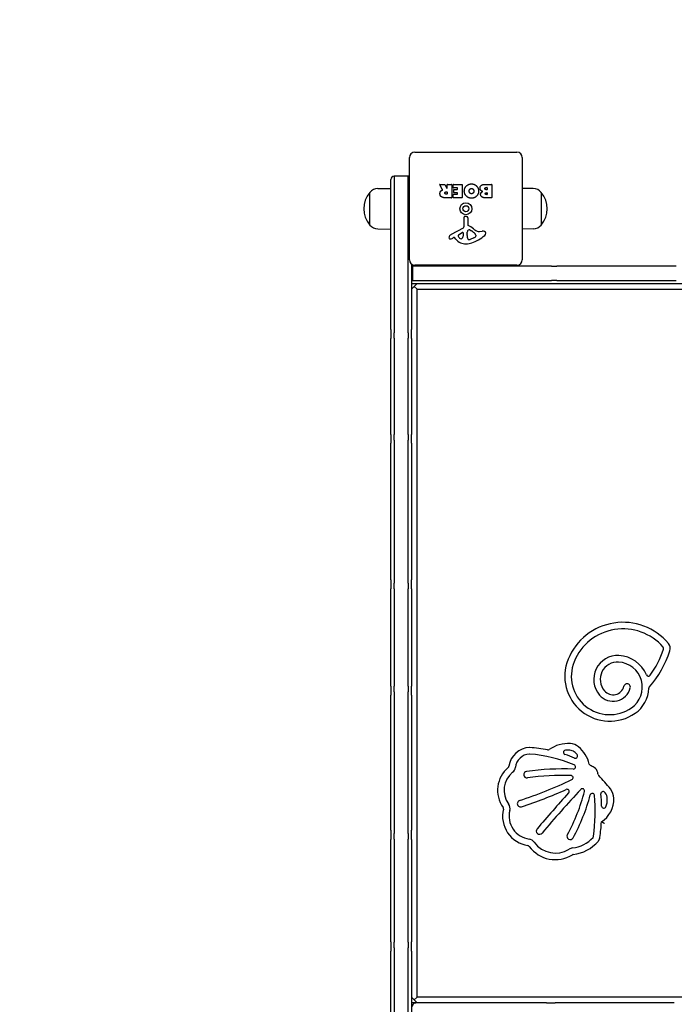
# Model space of a CAD drawing. Units: millimetres. Extents: x -2449 to 2344, y -3133 to 1935.
# Drawn here: x -1291 to -688, y -403 to 503 of the extents above; entities that cross this region are included whole.
import ezdxf

# ---------------------------------------------------------------- set-up
doc = ezdxf.new("R2010")
doc.units = ezdxf.units.MM
doc.header["$LTSCALE"] = 60
doc.linetypes.add('DASHED', pattern=[0.2068, 0.1655, -0.0413])
doc.layers.add('SW_Toestellen', color=2, linetype='Continuous')

msp = doc.modelspace()

# ---------------------------------------------------------------- linework, layer by layer
at = {"layer": 'SW_Toestellen'}
for p, q in [((-927.15, 381.28), (-833.15, 381.28)), ((-932.15, 282.28), (-932.15, 376.28)), ((-828.15, 376.28), (-828.15, 282.28)), ((-949.15, 353.15), (-949.15, 356.28)), ((-946.15, 359.28), (-946.15, 356.09)), ((-933.15, 359.28), (-946.15, 359.28)), ((-946.15, 359.28), (-946.15, 356.09)), ((-946.15, 356.09), (-946.15, 347.01)), ((-946.15, 356.09), (-946.15, 347.01)), ((-933.15, 356.09), (-933.15, 359.28)), ((-933.15, 356.09), (-933.15, 359.28)), ((-933.15, 347.01), (-933.15, 356.09)), ((-933.15, 347.01), (-933.15, 356.09)), ((-961.15, 347.86), (-949.15, 348.03)), ((-949.15, 346.8), (-949.15, 353.15)), ((-949.15, 228.88), (-949.15, 346.8)), ((-946.15, 347.01), (-946.15, 228.55)), ((-946.15, 347.01), (-946.15, 228.55)), ((-933.15, 228.55), (-933.15, 347.01)), ((-933.15, 228.55), (-933.15, 347.01)), ((-901.52, 346.81), (-904.27, 351.36)), ((-904.1, 351.67), (-899.66, 351.67)), ((-899.49, 351.56), (-897.7, 348.25)), ((-898.34, 344.79), (-897.52, 344.79)), ((-897.32, 348.35), (-897.32, 351.47)), ((-897.32, 344.59), (-897.32, 342.87)), ((-897.12, 351.67), (-893.27, 351.67)), ((-893.07, 351.47), (-893.07, 339.58)), ((-891.84, 348.67), (-891.84, 351.47)), ((-891.64, 351.67), (-883.68, 351.67)), ((-888.09, 348.47), (-891.64, 348.47)), ((-891.31, 344.1), (-891.31, 346.89)), ((-891.11, 347.09), (-888.09, 347.09)), ((-887.89, 347.29), (-887.89, 348.27)), ((-883.48, 351.47), (-883.48, 339.58)), ((-862.25, 351.67), (-856.53, 351.67)), ((-861.65, 348.76), (-860.76, 348.76)), ((-860.76, 346.8), (-861.58, 346.8)), ((-860.56, 348.56), (-860.56, 347)), ((-856.33, 351.47), (-856.33, 339.58)), ((-818.15, 347.86), (-828.15, 348)), ((-968.65, 314.28), (-968.65, 344.28)), ((-968.65, 314.28), (-968.65, 344.28)), ((-893.27, 339.38), (-899.41, 339.38)), ((-897.52, 342.67), (-898.27, 342.67)), ((-891.73, 339.58), (-891.73, 342.36)), ((-891.53, 342.56), (-888.09, 342.56)), ((-883.68, 339.38), (-891.53, 339.38)), ((-888.09, 343.9), (-891.11, 343.9)), ((-887.89, 342.76), (-887.89, 343.7)), ((-856.53, 339.38), (-862.95, 339.38)), ((-861.39, 343.95), (-860.74, 343.95)), ((-860.74, 342.29), (-861.32, 342.29)), ((-860.54, 343.75), (-860.54, 342.49)), ((-810.65, 344.28), (-810.65, 314.28)), ((-810.65, 344.28), (-810.65, 314.28)), ((-881.68, 313.13), (-881.73, 321.48)), ((-880.71, 322.38), (-879.42, 322.21)), ((-878.38, 321.02), (-878.38, 314.28)), ((-961.15, 310.7), (-949.15, 310.53)), ((-893.52, 305.73), (-882.46, 311.8)), ((-876.63, 309.76), (-875.04, 308.89)), ((-867.56, 308.27), (-865.07, 308.66)), ((-818.15, 310.7), (-828.15, 310.56)), ((-891.16, 302.79), (-892.09, 302.28)), ((-889.41, 301.17), (-890.67, 302.7)), ((-886.88, 305.14), (-883.41, 307.35)), ((-882.69, 306.94), (-882.78, 304.09)), ((-879.01, 304.73), (-879.01, 305.97)), ((-879, 306.18), (-878.89, 307.74)), ((-872.87, 302.47), (-876.29, 301.05)), ((-871.05, 304.85), (-871.05, 304.09)), ((-930.15, 278.28), (-930.15, 228.88)), ((-930.15, 276.28), (-929.15, 276.28)), ((-928.2, 276.28), (-929.15, 276.28)), ((-929.15, 276.28), (-929.15, 263.28)), ((-812.72, 276.28), (-928.2, 276.28)), ((-833.15, 277.28), (-927.15, 277.28)), ((-803.28, 276.28), (-812.72, 276.28)), ((-801.31, 276.28), (-803.28, 276.28)), ((-801.31, 276.28), (-796.24, 276.28)), ((-686.45, 276.28), (-796.24, 276.28)), ((-929.15, 263.28), (-930.15, 263.28)), ((-929.15, 263.28), (-928.2, 263.28)), ((-928.2, 263.28), (-812.72, 263.28)), ((-812.72, 263.28), (-803.28, 263.28)), ((-803.28, 263.28), (-801.31, 263.28)), ((-796.24, 263.28), (-801.31, 263.28)), ((-796.24, 263.28), (-686.45, 263.28)), ((-930.15, 255.28), (-925.15, 260.28)), ((-930.15, 260.28), (-925.15, 260.28)), ((-925.15, 255.28), (-927.65, 257.78)), ((-925.15, 260.28), (-154.65, 260.28)), ((-925.15, -396.72), (-925.15, 255.28)), ((-925.15, 255.28), (-154.65, 255.28)), ((-949.15, 222.82), (-949.15, 228.88)), ((-946.15, 228.55), (-946.15, 219.9)), ((-946.15, 228.55), (-946.15, 219.9)), ((-933.15, 219.9), (-933.15, 228.55)), ((-933.15, 219.9), (-933.15, 228.55)), ((-930.15, 228.88), (-930.15, 222.82)), ((-949.15, 217.96), (-949.15, 222.82)), ((-949.15, 217.96), (-949.15, 209.85)), ((-946.15, 219.9), (-946.15, 215.03)), ((-946.15, 219.9), (-946.15, 215.03)), ((-933.15, 215.03), (-933.15, 219.9)), ((-933.15, 215.03), (-933.15, 219.9)), ((-930.15, 222.82), (-930.15, 217.96)), ((-930.15, 209.85), (-930.15, 217.96)), ((-949.15, 121.43), (-949.15, 209.85)), ((-946.15, 209.95), (-946.15, 215.03)), ((-946.15, 209.95), (-946.15, 215.03)), ((-946.15, 209.95), (-946.15, 121.38)), ((-946.15, 209.95), (-946.15, 121.38)), ((-933.15, 215.03), (-933.15, 209.95)), ((-933.15, 215.03), (-933.15, 209.95)), ((-933.15, 121.38), (-933.15, 209.95)), ((-933.15, 121.38), (-933.15, 209.95)), ((-930.15, 209.85), (-930.15, 121.43)), ((-949.15, 121.43), (-949.15, 113.35)), ((-946.15, 116.33), (-946.15, 121.38)), ((-946.15, 116.33), (-946.15, 121.38)), ((-933.15, 121.38), (-933.15, 116.33)), ((-933.15, 121.38), (-933.15, 116.33)), ((-930.15, 113.35), (-930.15, 121.43)), ((-949.15, 110.6), (-949.15, 113.35)), ((-949.15, 103.8), (-949.15, 110.6)), ((-946.15, 116.33), (-946.15, 113.57)), ((-946.15, 116.33), (-946.15, 113.57)), ((-946.15, 113.57), (-946.15, 103.87)), ((-946.15, 113.57), (-946.15, 103.87)), ((-933.15, 113.57), (-933.15, 116.33)), ((-933.15, 113.57), (-933.15, 116.33)), ((-933.15, 103.87), (-933.15, 113.57)), ((-933.15, 103.87), (-933.15, 113.57)), ((-930.15, 113.35), (-930.15, 110.6)), ((-930.15, 110.6), (-930.15, 103.8)), ((-949.15, -4), (-949.15, 103.8)), ((-946.15, 103.87), (-946.15, -4.04)), ((-946.15, 103.87), (-946.15, -4.04)), ((-933.15, -4.04), (-933.15, 103.87)), ((-933.15, -4.04), (-933.15, 103.87)), ((-930.15, 103.8), (-930.15, -4)), ((-949.15, -10.85), (-949.15, -4)), ((-946.15, -4.04), (-946.15, -13.83)), ((-946.15, -4.04), (-946.15, -13.83)), ((-933.15, -13.83), (-933.15, -4.04)), ((-933.15, -13.83), (-933.15, -4.04)), ((-930.15, -4), (-930.15, -10.85)), ((-949.15, -12.44), (-949.15, -10.85)), ((-949.15, -12.44), (-949.15, -20.66)), ((-946.15, -13.83), (-946.15, -15.44)), ((-946.15, -13.83), (-946.15, -15.44)), ((-946.15, -20.58), (-946.15, -15.44)), ((-946.15, -20.58), (-946.15, -15.44)), ((-933.15, -15.44), (-933.15, -13.83)), ((-933.15, -15.44), (-933.15, -13.83)), ((-933.15, -15.44), (-933.15, -20.58)), ((-933.15, -15.44), (-933.15, -20.58)), ((-930.15, -10.85), (-930.15, -12.44)), ((-930.15, -20.66), (-930.15, -12.44)), ((-949.15, -110.34), (-949.15, -20.66)), ((-946.15, -20.58), (-946.15, -110.41)), ((-946.15, -20.58), (-946.15, -110.41)), ((-933.15, -110.41), (-933.15, -20.58)), ((-933.15, -110.41), (-933.15, -20.58)), ((-930.15, -20.66), (-930.15, -110.34)), ((-949.15, -110.34), (-949.15, -118.5)), ((-946.15, -115.51), (-946.15, -110.41)), ((-946.15, -115.51), (-946.15, -110.41)), ((-946.15, -115.51), (-946.15, -117.03)), ((-946.15, -115.51), (-946.15, -117.03)), ((-946.15, -117.03), (-946.15, -125.95)), ((-946.15, -117.03), (-946.15, -125.95)), ((-933.15, -110.41), (-933.15, -115.51)), ((-933.15, -110.41), (-933.15, -115.51)), ((-933.15, -117.03), (-933.15, -115.51)), ((-933.15, -117.03), (-933.15, -115.51)), ((-933.15, -125.95), (-933.15, -117.03)), ((-933.15, -125.95), (-933.15, -117.03)), ((-930.15, -118.5), (-930.15, -110.34)), ((-949.15, -120.01), (-949.15, -118.5)), ((-949.15, -126.26), (-949.15, -120.01)), ((-949.15, -233.57), (-949.15, -126.26)), ((-946.15, -125.95), (-946.15, -233.78)), ((-946.15, -125.95), (-946.15, -233.78)), ((-933.15, -233.78), (-933.15, -125.95)), ((-933.15, -233.78), (-933.15, -125.95)), ((-930.15, -118.5), (-930.15, -120.01)), ((-930.15, -120.01), (-930.15, -126.26)), ((-930.15, -126.26), (-930.15, -233.57)), ((-949.15, -240.03), (-949.15, -233.57)), ((-946.15, -233.78), (-946.15, -243)), ((-946.15, -233.78), (-946.15, -243)), ((-933.15, -243), (-933.15, -233.78)), ((-933.15, -243), (-933.15, -233.78)), ((-930.15, -233.57), (-930.15, -240.03)), ((-949.15, -243.01), (-949.15, -240.03)), ((-949.15, -243.01), (-949.15, -251.35)), ((-946.15, -243), (-946.15, -245.98)), ((-946.15, -243), (-946.15, -245.98)), ((-933.15, -245.98), (-933.15, -243)), ((-933.15, -245.98), (-933.15, -243)), ((-930.15, -240.03), (-930.15, -243.01)), ((-930.15, -251.35), (-930.15, -243.01)), ((-949.15, -345.83), (-949.15, -251.35)), ((-946.15, -251.2), (-946.15, -245.98)), ((-946.15, -251.2), (-946.15, -245.98)), ((-946.15, -251.2), (-946.15, -345.98)), ((-946.15, -251.2), (-946.15, -345.98)), ((-933.15, -245.98), (-933.15, -251.2)), ((-933.15, -245.98), (-933.15, -251.2)), ((-933.15, -345.98), (-933.15, -251.2)), ((-933.15, -345.98), (-933.15, -251.2)), ((-930.15, -251.35), (-930.15, -345.83)), ((-949.15, -345.83), (-949.15, -354.15)), ((-946.15, -351.18), (-946.15, -345.98)), ((-946.15, -351.18), (-946.15, -345.98)), ((-946.15, -351.18), (-946.15, -354.94)), ((-946.15, -351.18), (-946.15, -354.94)), ((-933.15, -345.98), (-933.15, -351.18)), ((-933.15, -345.98), (-933.15, -351.18)), ((-933.15, -354.94), (-933.15, -351.18)), ((-933.15, -354.94), (-933.15, -351.18)), ((-930.15, -354.15), (-930.15, -345.83)), ((-949.15, -357.87), (-949.15, -354.15)), ((-949.15, -363.86), (-949.15, -357.87)), ((-946.15, -354.94), (-946.15, -363.49)), ((-946.15, -354.94), (-946.15, -363.49)), ((-933.15, -363.49), (-933.15, -354.94)), ((-933.15, -363.49), (-933.15, -354.94)), ((-930.15, -354.15), (-930.15, -357.87)), ((-930.15, -357.87), (-930.15, -363.86)), ((-949.15, -489.46), (-949.15, -363.86)), ((-946.15, -363.49), (-946.15, -489.7)), ((-946.15, -363.49), (-946.15, -489.7)), ((-933.15, -489.7), (-933.15, -363.49)), ((-933.15, -489.7), (-933.15, -363.49)), ((-930.15, -363.86), (-930.15, -419.72)), ((-930.15, -396.72), (-925.15, -401.72)), ((-925.15, -396.72), (-927.65, -399.22)), ((-154.65, -396.72), (-925.15, -396.72)), ((-925.15, -401.72), (-930.15, -401.72)), ((-814.48, -401.72), (-925.15, -401.72)), ((-807.83, -401.72), (-814.48, -401.72)), ((-805.88, -401.72), (-807.83, -401.72)), ((-805.88, -401.72), (-797.76, -401.72)), ((-688.17, -401.72), (-797.76, -401.72))]:
    msp.add_line(p, q, dxfattribs=at)
at = {"layer": 'SW_Toestellen', "color": 254, "linetype": 'DASHED', "ltscale": 5}
msp.add_lwpolyline([(1962.35, -1435.32, 0.169756), (2289.06, -500.77), (2289.06, -40.44, 0.067885), (2343.85, 361.28), (2343.85, 435.28, 0.414214), (843.85, 1935.28), (769.85, 1935.28, 0.080119), (298.3, 1859.23), (-948.94, 1859.23, 0.414214), (-2448.94, 359.23), (-2448.94, -500.77, 0.349294), (-1285.96, -1962.42, 0.350692), (177.35, -3132.69), (462.35, -3132.69, 0.414214), (1962.35, -1632.69), (1962.35, -1435.32)], format="xyb", dxfattribs=at)
at = {"layer": 'SW_Toestellen'}
for radius in [5.5, 2.75]:
    msp.add_circle((-880.15, 329.28), radius, dxfattribs=at)
for centre, radius, start, end in [((-927.15, 376.28), 5, 90, 180), ((-833.15, 376.28), 5, 0, 90), ((-946.15, 356.28), 3, 90, 180), ((-933.15, 356.28), 3, 70.52878, 90), ((-961, 337.91), 9.95, 90.81846, 140.19716), ((-904.1, 351.47), 0.2, 90, 211.15487), ((-899.66, 351.47), 0.2, 28.40652, 90), ((-897.52, 348.35), 0.2, 208.40652, 0), ((-897.52, 344.59), 0.2, 0, 90), ((-897.12, 351.47), 0.2, 90, 180), ((-893.27, 351.47), 0.2, 0, 90), ((-891.64, 351.47), 0.2, 90, 180), ((-891.64, 348.67), 0.2, 180, 270), ((-891.11, 346.89), 0.2, 90, 180), ((-888.09, 348.27), 0.2, 0, 90), ((-888.09, 347.29), 0.2, 270, 0), ((-883.68, 351.47), 0.2, 0, 90), ((-860.76, 348.56), 0.2, 0, 90), ((-860.76, 347), 0.2, 270, 0), ((-856.53, 351.47), 0.2, 0, 90), ((-818.29, 337.91), 9.95, 39.80284, 89.18154), ((-950.94, 329.28), 23.2, 139.72739, 220.27261), ((-897.52, 342.87), 0.2, 270, 0), ((-893.27, 339.58), 0.2, 270, 0), ((-891.53, 342.36), 0.2, 90, 180), ((-891.53, 339.58), 0.2, 180, 270), ((-891.11, 344.1), 0.2, 180, 270), ((-888.09, 343.7), 0.2, 0, 90), ((-888.09, 342.76), 0.2, 270, 0), ((-883.68, 339.58), 0.2, 270, 0), ((-860.74, 343.75), 0.2, 0, 90), ((-860.74, 342.49), 0.2, 270, 0), ((-856.53, 339.58), 0.2, 270, 0), ((-828.35, 329.28), 23.2, 319.72739, 40.27261), ((-880.83, 321.49), 0.903, 82.53943, 180.391), ((-879.58, 321.02), 1.2, 0, 82.53943), ((-961, 320.65), 9.95, 219.80284, 269.18154), ((-883.18, 313.12), 1.51, 298.74381, 0.391), ((-875.85, 307.53), 3.04, 151.6277, 175.93975), ((-877.04, 308.17), 1.69, 88.15446, 151.6277), ((-877.93, 314.28), 0.452, 180, 248.83395), ((-884.1, 298.34), 16.64, 48.82227, 68.83395), ((-877.01, 309.06), 0.805, 61.29272, 88.15446), ((-880.76, 298.45), 11.91, 37.86861, 61.29272), ((-860.54, 325.26), 19.13, 228.82227, 239.43219), ((-868.19, 312.31), 4.09, 239.43219, 278.91925), ((-864.41, 304.48), 4.23, 68.97886, 98.91925), ((-863.53, 306.79), 1.76, 356.89035, 68.97886), ((-818.29, 320.65), 9.95, 270.81846, 320.19716), ((-894.42, 302.67), 1.27, 162.16742, 252.71793), ((-889.11, 300.97), 6.85, 157.38882, 162.16742), ((-891.44, 301.93), 4.33, 118.74381, 157.38882), ((-894.44, 302.62), 1.21, 252.71793, 276.88111), ((-894.63, 304.2), 2.81, 276.88111, 290.26552), ((-897.69, 312.48), 11.64, 290.26552, 298.74381), ((-890.97, 302.45), 0.391, 39.36887, 118.74381), ((-880.34, 308.62), 11.73, 219.36887, 272.13023), ((-886.42, 304.42), 0.856, 122.49383, 202.40056), ((-882.56, 306.01), 5.03, 202.40056, 236.40748), ((-884.65, 302.86), 1.25, 236.40748, 308.94933), ((-885.72, 304.18), 2.94, 308.94933, 358.2808), ((-883.16, 306.96), 0.47, 358.2808, 122.49383), ((-876, 305.97), 3.01, 175.93975, 180), ((-869.77, 305.01), 9.24, 181.69349, 202.39053), ((-877.35, 301.88), 1.04, 202.39053, 268.88811), ((-877.32, 303.51), 2.67, 268.88811, 292.67525), ((-886.22, 331.74), 35.79, 288.83226, 311.02302), ((-874.99, 307.55), 5.5, 292.67525, 307.51873), ((-872.71, 304.57), 1.75, 307.51873, 339.06748), ((-872.53, 304.85), 1.47, 0, 37.86861), ((-871.44, 304.09), 0.391, 339.06748, 0), ((-864.56, 306.84), 2.8, 311.02302, 356.89035), ((-880.59, 315.22), 18.35, 272.13023, 288.83226), ((-927.15, 282.28), 5, 180, 270), ((-833.15, 282.28), 5, 270, 0), ((-735.36, -106.19), 54.68, 40.0521, 157.77769), ((-735.36, -106.19), 54.68, 40.0521, 157.77769), ((-735.36, -106.19), 48.68, 40.74369, 157.77769), ((-735.36, -106.19), 48.68, 40.74369, 157.77769), ((-698.86, -75.51), 7, 341.25128, 40.0521), ((-698.86, -75.51), 7, 341.25128, 40.0521), ((-788.22, -45.18), 101.37, 319.48891, 341.25128), ((-788.22, -45.18), 101.37, 319.48891, 341.25128), ((-788.22, -45.18), 95.37, 324.67123, 340.90369), ((-788.22, -45.18), 95.37, 324.67123, 340.90369), ((-699.99, -75.73), 2, 340.90369, 40.74369), ((-699.99, -75.73), 2, 340.90369, 40.74369), ((-747.67, -101.16), 41.38, 157.77769, 304.36203), ((-747.67, -101.16), 41.38, 157.77769, 304.36203), ((-747.67, -101.16), 35.38, 157.77769, 304.36203), ((-747.67, -101.16), 35.38, 157.77769, 304.36203), ((-740.38, -104.14), 22.05, 86.83724, 220.63579), ((-740.38, -104.14), 22.05, 86.83724, 220.63579), ((-740.38, -104.14), 16.05, 86.83724, 220.63579), ((-740.38, -104.14), 16.05, 86.83724, 220.63579), ((-740.78, -111.24), 23.16, 304.36203, 86.83724), ((-740.78, -111.24), 23.16, 304.36203, 86.83724), ((-740.78, -111.24), 29.16, 22.79261, 86.83724), ((-740.78, -111.24), 29.16, 22.79261, 86.83724), ((-731.61, -111.16), 3, 345.45063, 165.45063), ((-731.61, -111.16), 3, 345.45063, 165.45063), ((-712.04, -99.17), 2, 202.79261, 324.67123), ((-712.04, -99.17), 2, 202.79261, 324.67123), ((-744.63, -107.78), 16.45, 220.63579, 345.45063), ((-744.63, -107.78), 16.45, 220.63579, 345.45063), ((-744.63, -107.78), 10.45, 220.63579, 345.45063), ((-744.63, -107.78), 10.45, 220.63579, 345.45063), ((-740.78, -111.24), 29.16, 304.36203, 358.00857), ((-740.78, -111.24), 29.16, 304.36203, 358.00857), ((-709.63, -112.33), 2, 139.48891, 178.00857), ((-709.63, -112.33), 2, 139.48891, 178.00857), ((-786, -193.32), 30.15, 85.95367, 125.22366), ((-786, -193.32), 30.15, 85.95367, 125.22366), ((-820.75, -186.63), 19.87, 91.9485, 172.23133), ((-820.75, -186.63), 19.87, 91.9485, 172.23133), ((-821.35, -168.76), 2, 85.49237, 91.9485), ((-821.35, -168.76), 2, 85.49237, 91.9485), ((-832.19, -306.17), 139.83, 78.76243, 85.49237), ((-832.19, -306.17), 139.83, 78.76243, 85.49237), ((-804.55, -167.06), 2, 258.76243, 305.22366), ((-804.55, -167.06), 2, 258.76243, 305.22366), ((-788.32, -171.29), 2, 96.00351, 251.98377), ((-786, -193.32), 24.15, 85.95367, 96.00351), ((-784.8, -176.36), 7.15, 50.56376, 85.95367), ((-784.8, -176.36), 13.15, 50.56376, 85.95367), ((-784.8, -176.36), 13.15, 50.56376, 85.95367), ((-795.46, -189.31), 23.92, 42.1475, 50.56376), ((-795.46, -189.31), 29.92, 14.11153, 50.56376), ((-795.46, -189.31), 29.92, 14.11153, 50.56376), ((-820.75, -186.63), 13.87, 93.4336, 173.2923), ((-820.75, -186.63), 13.87, 93.4336, 173.2923), ((-821.46, -174.77), 2, 85.33186, 93.4336), ((-821.46, -174.77), 2, 85.33186, 93.4336), ((-832.19, -306.17), 133.83, 67.21222, 85.33186), ((-832.19, -306.17), 133.83, 67.21222, 85.33186), ((-832.19, -306.17), 139.83, 68.06548, 71.98377), ((-779.21, -174.6), 2, 248.06548, 42.1475), ((-823.55, -206.18), 27.38, 129.96857, 215.18009), ((-823.55, -206.18), 27.38, 129.96857, 215.18009), ((-823.55, -206.18), 21.38, 129.18332, 216.09444), ((-823.55, -206.18), 21.38, 129.18332, 216.09444), ((-842.42, -183.67), 2, 309.96857, 352.23133), ((-842.42, -183.67), 2, 309.96857, 352.23133), ((-841.48, -184.19), 7, 309.18332, 353.2923), ((-841.48, -184.19), 7, 309.18332, 353.2923), ((-823.86, -191.74), 3, 97.39349, 277.39349), ((-823.86, -191.74), 3, 97.39349, 277.39349), ((-789.22, -458.67), 272.16, 88.30732, 97.39349), ((-789.22, -458.67), 272.16, 88.30732, 97.39349), ((-781.13, -184.63), 2, 268.30732, 67.21222), ((-781.13, -184.63), 2, 268.30732, 67.21222), ((-764.5, -181.53), 2, 194.11153, 241.49611), ((-764.5, -181.53), 2, 194.11153, 241.49611), ((-832.19, -306.17), 139.83, 59.88007, 61.49611), ((-832.19, -306.17), 139.83, 59.88007, 61.49611), ((-765.53, -191.27), 7, 11.71501, 59.88007), ((-765.53, -191.27), 7, 11.71501, 59.88007), ((-930.49, -225.48), 175.47, 11.14114, 11.71501), ((-930.49, -225.48), 175.47, 11.14114, 11.71501), ((-951.33, 156.25), 390.93, 287.97343, 295.57551), ((-951.33, 156.25), 390.93, 287.97343, 295.57551), ((-789.22, -458.67), 266.16, 88.74341, 97.39349), ((-789.22, -458.67), 266.16, 88.74341, 97.39349), ((-783.43, -194.57), 2, 295.57551, 88.74341), ((-783.43, -194.57), 2, 295.57551, 88.74341), ((-756.37, -191.19), 2, 191.14114, 223.73219), ((-756.37, -191.19), 2, 191.14114, 223.73219), ((-884.43, -313.71), 175.24, 38.36705, 43.73219), ((-884.43, -313.71), 175.24, 38.36705, 43.73219), ((-951.33, 156.25), 396.93, 287.97343, 294.33324), ((-951.33, 156.25), 396.93, 287.97343, 294.33324), ((110.2, -1024.67), 1205.71, 137.19156, 139.74682), ((110.2, -1024.67), 1205.71, 137.19156, 139.74682), ((-786.96, -207.24), 2, 317.66219, 114.33324), ((-786.96, -207.24), 2, 317.66219, 114.33324), ((-930.48, -167.13), 164.49, 330.94869, 345.9091), ((-930.48, -167.13), 164.49, 330.94869, 345.9091), ((-772.88, -206.69), 2, 345.9091, 137.19156), ((-772.88, -206.69), 2, 345.9091, 137.19156), ((-753.76, -209.35), 2, 38.61188, 185.21575), ((-884.43, -313.71), 169.24, 38.36705, 38.61188), ((-758.58, -214.07), 14.72, 2.02978, 38.36705), ((-758.58, -214.07), 14.72, 2.02978, 38.36705), ((-829.77, -218.45), 3, 107.97343, 287.97343), ((-829.77, -218.45), 3, 107.97343, 287.97343), ((110.2, -1024.67), 1211.71, 137.66219, 139.74682), ((110.2, -1024.67), 1211.71, 137.66219, 139.74682), ((-930.48, -167.13), 170.49, 330.94869, 345.27591), ((-930.48, -167.13), 170.49, 330.94869, 345.27591), ((-763.65, -210.97), 2, 4.96857, 165.27591), ((-763.65, -210.97), 2, 4.96857, 165.27591), ((-930.49, -225.48), 169.47, 352.21288, 4.96857), ((-930.49, -225.48), 169.47, 352.21288, 4.96857), ((-930.49, -225.48), 175.47, 1.54362, 5.21575), ((-768.45, -214.42), 24.6, 302.34405, 2.02978), ((-768.45, -214.42), 24.6, 302.34405, 2.02978), ((-758.58, -214.07), 8.72, 2.02978, 38.36705), ((-768.45, -214.42), 18.6, 337.78902, 2.02978), ((-818.96, -229.92), 27.4, 166.61147, 261.35455), ((-818.96, -229.92), 27.4, 166.61147, 261.35455), ((-847.56, -223.11), 2, 346.61147, 35.18009), ((-847.56, -223.11), 2, 346.61147, 35.18009), ((-846.48, -222.9), 7, 345.69786, 36.09444), ((-846.48, -222.9), 7, 345.69786, 36.09444), ((-818.96, -229.92), 21.4, 165.69786, 262.19839), ((-818.96, -229.92), 21.4, 165.69786, 262.19839), ((-753.09, -220.7), 2, 181.54362, 337.78902), ((-930.49, -225.48), 175.47, 352.11117, 356.82287), ((-930.49, -225.48), 175.47, 352.11117, 356.82287), ((-812.28, -243.65), 3, 139.74682, 319.74682), ((-812.28, -243.65), 3, 139.74682, 319.74682), ((-822.82, -258.05), 7, 35.27428, 82.19839), ((-822.82, -258.05), 7, 35.27428, 82.19839), ((-784.06, -248.47), 3, 150.94869, 330.94869), ((-784.06, -248.47), 3, 150.94869, 330.94869), ((-785.11, -230.08), 29.38, 276.02603, 318.6437), ((-785.11, -230.08), 29.38, 276.02603, 318.6437), ((-785.11, -230.08), 35.38, 276.38408, 319.25672), ((-785.11, -230.08), 35.38, 276.38408, 319.25672), ((-764.57, -248.17), 2, 318.6437, 352.21288), ((-764.57, -248.17), 2, 318.6437, 352.21288), ((-763.62, -248.6), 7, 319.25672, 352.11117), ((-763.62, -248.6), 7, 319.25672, 352.11117), ((-823.38, -258.98), 2, 36.05549, 81.35455), ((-823.38, -258.98), 2, 36.05549, 81.35455), ((-797.74, -240.31), 29.72, 216.05549, 301.94689), ((-797.74, -240.31), 29.72, 216.05549, 301.94689), ((-797.74, -240.31), 23.72, 215.27428, 302.36987), ((-797.74, -240.31), 23.72, 215.27428, 302.36987), ((-781.29, -266.26), 7, 96.02603, 122.36987), ((-781.29, -266.26), 7, 96.02603, 122.36987), ((-780.96, -267.23), 2, 96.38408, 121.94689), ((-780.96, -267.23), 2, 96.38408, 121.94689)]:
    msp.add_arc(centre, radius, start, end, dxfattribs=at)
for points in [[(-904, 343.11), (-904.04, 344.45), (-903.34, 345.34)], [(-903.34, 345.34), (-902.87, 345.99), (-902.06, 346.34)], [(-902.06, 346.34), (-901.79, 346.46), (-901.62, 346.52)], [(-899.46, 343.65), (-899.5, 344.17), (-898.83, 344.79), (-898.34, 344.79)], [(-881.57, 345.51), (-881.57, 348.43), (-879.58, 350.31)], [(-874.93, 338.95), (-877.64, 338.94), (-881.57, 342.81), (-881.57, 345.51)], [(-879.58, 350.31), (-877.64, 352.17), (-874.86, 352.12)], [(-877.06, 345.44), (-877.1, 346.42), (-876.55, 347.15)], [(-876.48, 343.76), (-877.04, 344.45), (-877.06, 345.44)], [(-876.55, 347.15), (-875.96, 347.93), (-875, 347.95)], [(-875, 347.95), (-874.04, 347.97), (-873.44, 347.24)], [(-872.83, 345.59), (-872.79, 344.59), (-873.99, 343.07), (-874.96, 343.04)], [(-868.38, 345.46), (-868.41, 342.77), (-872.25, 338.96), (-874.93, 338.95)], [(-874.86, 352.12), (-872.15, 352.07), (-868.35, 348.16), (-868.38, 345.46)], [(-873.44, 347.24), (-872.86, 346.57), (-872.83, 345.59)], [(-867.13, 348.15), (-867.15, 351.67), (-862.25, 351.67)], [(-864.59, 345.18), (-867.12, 345.87), (-867.13, 348.15)], [(-865.98, 344.13), (-865.45, 344.83), (-864.59, 345.18)], [(-862.73, 347.74), (-862.75, 348.17), (-862.1, 348.76), (-861.65, 348.76)], [(-861.58, 346.8), (-862.69, 346.8), (-862.73, 347.74)], [(-902.54, 340.16), (-903.97, 341.09), (-904, 343.11)], [(-899.41, 339.38), (-901.37, 339.38), (-902.54, 340.16)], [(-898.27, 342.67), (-899.41, 342.67), (-899.46, 343.65)], [(-874.96, 343.04), (-875.87, 343), (-876.48, 343.76)], [(-866.54, 342.45), (-866.57, 343.36), (-865.98, 344.13)], [(-865.4, 340.17), (-866.49, 341.04), (-866.54, 342.45)], [(-862.95, 339.38), (-864.39, 339.38), (-865.4, 340.17)], [(-862.25, 343.11), (-862.26, 343.46), (-861.74, 343.95), (-861.39, 343.95)], [(-861.32, 342.29), (-861.72, 342.29), (-862.23, 342.75), (-862.25, 343.11)]]:
    msp.add_open_spline(points, degree=2, dxfattribs=at)
for points, knots in [([(-901.62, 346.52), (-901.6, 346.53), (-901.58, 346.55), (-901.54, 346.58), (-901.52, 346.6), (-901.5, 346.65), (-901.49, 346.68), (-901.49, 346.72), (-901.49, 346.74), (-901.5, 346.78), (-901.51, 346.8), (-901.52, 346.81)], [0, 0, 0, 0, 0.00781289, 0.00781289, 0.01562578, 0.01562578, 0.02343867, 0.02343867, 0.02938866, 0.02938866, 0.03533865, 0.03533865, 0.03533865, 0.03533865]), ([(-752.38, -236.86), (-752.39, -236.86), (-752.39, -236.86), (-752.62, -236.73), (-752.85, -236.6), (-753.3, -236.35), (-753.52, -236.23), (-754.05, -235.92), (-754.35, -235.75), (-754.82, -235.48), (-755, -235.38), (-755.23, -235.24), (-755.29, -235.2), (-755.29, -235.2)], [-0.0008573, -0.0008573, -0.0008573, -0.0008573, 0, 0, 0.0792658, 0.0792658, 0.1579767, 0.1579767, 0.2828263, 0.2828263, 0.3942987, 0.3942987, 0.4995625, 0.4995625, 0.4995625, 0.4995625]), ([(-929.15, -404.72), (-929.15, -404.58), (-929.14, -404.44), (-929.08, -404.07), (-929.03, -403.85), (-928.87, -403.45), (-928.77, -403.25), (-928.56, -402.93), (-928.45, -402.79), (-928.14, -402.46), (-927.93, -402.3), (-927.45, -402), (-927.17, -401.89), (-926.64, -401.75), (-926.39, -401.72), (-926.15, -401.72)], [0, 0, 0, 0, 0.0283599, 0.0283599, 0.0737357, 0.0737357, 0.1199657, 0.1199657, 0.1607534, 0.1607534, 0.2266226, 0.2266226, 0.3052864, 0.3052864, 0.3736332, 0.3736332, 0.3736332, 0.3736332])]:
    msp.add_open_spline(points, degree=3, knots=knots, dxfattribs=at)

doc.saveas('drawing.dxf')
